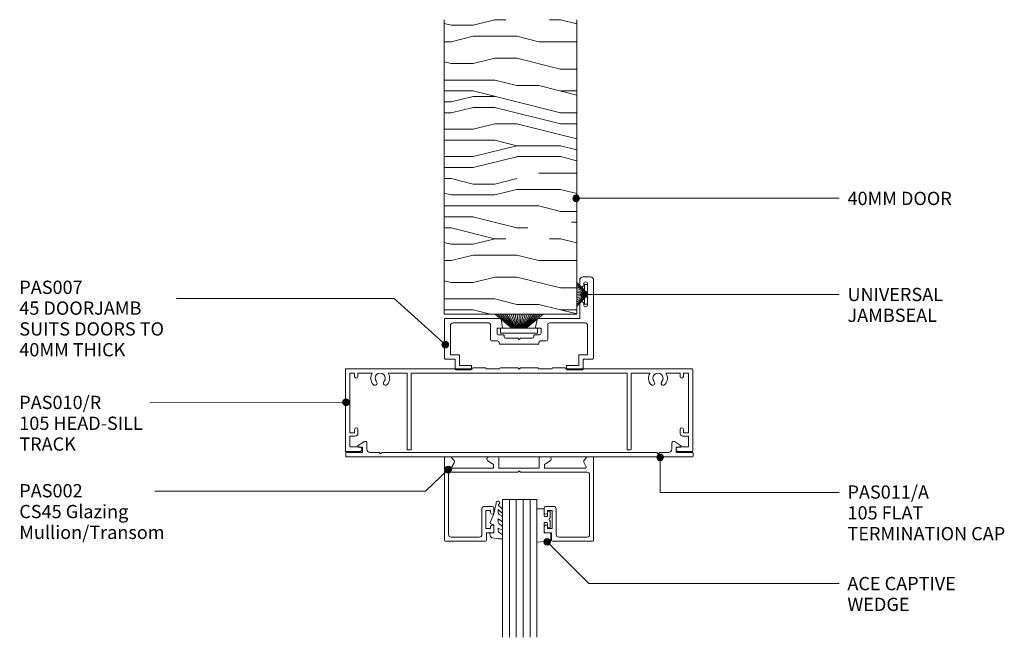
# Model space of a CAD drawing. Extents: x 122 to 419, y -6 to 389.
# Drawn here: x 122 to 419, y -6 to 180 of the extents above; entities that cross this region are included whole.
import ezdxf

# ---------------------------------------------------------------- set-up
doc = ezdxf.new("R2010")
doc.units = 0
doc.layers.add('Potter', color=7, linetype='CONTINUOUS', lineweight=18)
doc.styles.add('Arial', font='arial.ttf', dxfattribs={"height": 4})

# ---------------------------------------------------------------- blocks, each defined once
blk = doc.blocks.new('PAS_007 - PAS_007-1589637-DOOR_GLAZING MULLION WITH HEADTRACK')
at = {"layer": 'Potter', "lineweight": 9}
for p, q in [((-18.24, 15.3), (-18.24, 12.3)), ((-13.44, 15.5), (-18.04, 15.5)), ((-13.24, 14.4), (-13.24, 15.3)), ((15.36, 15.3), (15.36, 14.4)), ((20.16, 15.5), (15.56, 15.5)), ((20.36, 12.3), (20.36, 15.3)), ((-21.44, 12.1), (-21.44, -11.5)), ((-18.24, 12.3), (-21.24, 12.3)), ((-16.94, 14.2), (-13.44, 14.2)), ((-16.94, 11.2), (-16.94, 14.2)), ((15.56, 14.2), (19.06, 14.2)), ((19.06, 14.2), (19.06, 11.2)), ((23.36, 12.3), (20.36, 12.3)), ((23.56, 0.2), (23.56, 12.1)), ((-19.64, 11), (-17.14, 11)), ((-19.64, 2.2), (-19.64, 11)), ((19.26, 11), (21.76, 11)), ((21.76, 11), (21.76, 2.2)), ((-7.59, 6.3), (-7.59, 1.9)), ((-5.44, 6.8), (-7.09, 6.8)), ((-4.94, 7.6), (-4.94, 7.3)), ((6.86, 7.8), (-4.74, 7.8)), ((-2.94, 6), (0.66, 6)), ((0.66, 6), (1.06, 6.4)), ((1.06, 6.4), (1.46, 6)), ((1.46, 6), (5.06, 6)), ((7.06, 7.3), (7.06, 7.6)), ((9.21, 6.8), (7.56, 6.8)), ((9.71, 1.9), (9.71, 6.3)), ((-5.59, 3), (-5.59, 4.5)), ((-4.24, 3), (-5.59, 3)), ((-5.09, 5), (-3.64, 5)), ((-3.44, 5.2), (-3.44, 5.5)), ((5.56, 5.5), (5.56, 5.2)), ((5.76, 5), (7.21, 5)), ((7.71, 3), (6.36, 3)), ((7.71, 4.5), (7.71, 3)), ((-8.09, 1.4), (-18.84, 1.4)), ((-4.38, 0.33), (-3.95, 2.64)), ((6.06, 2.64), (6.5, 0.33)), ((20.96, 1.4), (10.21, 1.4)), ((-17.24, 0), (-4.77, 0)), ((-17.24, -4.4), (-17.24, 0)), ((6.89, 0), (23.36, 0)), ((-19.64, -10.4), (-19.64, -4.1)), ((-18.44, -4.1), (-18.44, -4.4)), ((-18.44, -10.1), (-18.44, -10.4)), ((-17.24, -11.5), (-17.24, -10.1)), ((-20.44, -12.5), (-18.24, -12.5))]:
    blk.add_line(p, q, dxfattribs=at)
for centre, radius, start, end in [((-18.04, 15.3), 0.2, 90, 180), ((-13.44, 15.3), 0.2, 0, 90), ((15.56, 15.3), 0.2, 90, 180), ((20.16, 15.3), 0.2, 0, 90), ((-21.24, 12.1), 0.2, 90, 180), ((-13.44, 14.4), 0.2, 270, 0), ((15.56, 14.4), 0.2, 180, 270), ((23.36, 12.1), 0.2, 0, 90), ((-17.14, 11.2), 0.2, 270, 0), ((19.26, 11.2), 0.2, 180, 270), ((-7.09, 6.3), 0.5, 90, 180), ((-5.44, 7.3), 0.5, 270, 0), ((-4.74, 7.6), 0.2, 90, 180), ((-2.94, 5.5), 0.5, 90, 180), ((5.06, 5.5), 0.5, 360, 90), ((6.86, 7.6), 0.2, 0, 90), ((7.56, 7.3), 0.5, 180, 270), ((9.21, 6.3), 0.5, 360, 90), ((-5.09, 4.5), 0.5, 90, 180), ((-4.24, 2.7), 0.3, 349.4017, 90), ((-3.64, 5.2), 0.2, 270, 0), ((5.76, 5.2), 0.2, 180, 270), ((6.36, 2.7), 0.3, 90, 190.5983), ((7.21, 4.5), 0.5, 360, 90), ((-18.84, 2.2), 0.8, 180, 270), ((-8.09, 1.9), 0.5, 270, 0), ((-4.77, 0.4), 0.4, 270, 349.4017), ((6.89, 0.4), 0.4, 190.5983, 270), ((10.21, 1.9), 0.5, 180, 270), ((20.96, 2.2), 0.8, 270, 0), ((23.36, 0.2), 0.2, 270, 0), ((-19.04, -4.1), 0.6, 0, 180), ((-17.84, -4.4), 0.6, 180, 0), ((-20.44, -11.5), 1, 180, 270), ((-19.04, -10.4), 0.6, 180, 0), ((-17.84, -10.1), 0.6, 0, 180), ((-18.24, -11.5), 1, 270, 0)]:
    blk.add_arc(centre, radius, start, end, dxfattribs=at)
blk = doc.blocks.new('PAS_Timber door - Timber door-584642-DOOR_GLAZING MULLION WITH HEADTRACK')
at = {"layer": 'Potter', "lineweight": 9}
h = blk.add_hatch(dxfattribs=at)
h.set_pattern_fill('FP_1', color=256, style=0)
h.set_pattern_definition([(180, (249.94, 91), (-8e-15, -66.04), [13.208, -19.812, 6.604, -26.416]), (180, (203.71, 89.35), (-8e-15, -66.04), [13.208, -52.832]), (180, (210.32, 86.046), (-8e-15, -66.04), [6.604, -59.436]), (180, (246.64, 84.395), (-8e-15, -66.04), [3.302, -46.228, 3.302, -13.208]), (180, (223.525, 81.09), (-8e-15, -66.04), [13.208, -19.812, 3.302, -29.718]), (180, (240.035, 79.44), (-8e-15, -66.04), [9.906, -56.134]), (180, (223.525, 77.79), (-8e-15, -66.04), [19.812, -46.228]), (180, (243.34, 76.14), (-8e-15, -66.04), [13.208, -52.832]), (180, (216.92, 74.49), (-8e-15, -66.04), [33.02, -33.02]), (180, (236.73, 71.19), (-8e-15, -66.04), [6.604, -19.812, 13.208, -26.416]), (180, (190.505, 69.536), (-8e-15, -66.04), [13.208, -52.832]), (180, (203.71, 67.885), (-8e-15, -66.04), [6.604, -59.436]), (180, (216.92, 66.234), (-8e-15, -66.04), [6.604, -59.436]), (180, (249.94, 64.58), (-8e-15, -66.04), [13.208, -52.832]), (180, (216.92, 62.93), (-8e-15, -66.04), [13.208, -52.832]), (180, (216.92, 59.63), (-8e-15, -66.04), [13.208, -13.208, 13.208, -26.416]), (180, (230.13, 56.33), (-8e-15, -66.04), [6.604, -33.02, 13.208, -13.208]), (180, (216.92, 54.68), (-8e-15, -66.04), [19.812, -46.228]), (180, (216.92, 51.375), (-8e-15, -66.04), [13.208, -52.832]), (180, (243.34, 49.724), (-8e-15, -66.04), [19.812, -26.416, 6.604, -13.208]), (180, (243.34, 46.42), (-8e-15, -66.04), [33.02, -33.02]), (180, (203.71, 44.77), (-8e-15, -66.04), [6.604, -59.436]), (180, (223.525, 43.12), (-8e-15, -66.04), [13.208, -52.832]), (180, (236.73, 41.47), (-8e-15, -66.04), [6.604, -26.416, 6.604, -26.416]), (180, (243.34, 39.82), (-8e-15, -66.04), [6.604, -19.812, 13.208, -26.416]), (180, (230.13, 38.17), (-8e-15, -66.04), [6.604, -33.02, 6.604, -19.812]), (180, (216.92, 36.516), (-8e-15, -66.04), [19.812, -46.228]), (180, (243.34, 33.214), (-8e-15, -66.04), [13.208, -52.832]), (180, (210.32, 31.56), (-8e-15, -66.04), [6.604, -59.436]), (180, (197.11, 29.91), (-8e-15, -66.04), [6.604, -59.436]), (194.036, (203.713, 86.046), (-66.0398, 0.0003), [6.802, -265.488]), (194.036, (197.109, 71.187), (-66.0398, 0.0003), [6.802, -265.488]), (194.036, (203.713, 31.563), (-66.0398, 0.0003), [6.802, -265.488]), (194.036, (223.525, 56.328), (-66.0398, 0.0003), [6.802, -265.488]), (194.036, (210.317, 46.422), (-66.0398, 0.0003), [6.802, -265.488]), (194.036, (203.713, 51.375), (-66.0398, 0.0003), [6.802, -265.488]), (194.036, (236.733, 39.818), (-66.0398, 0.0003), [6.802, -265.488]), (194.036, (210.317, 43.12), (-66.0398, 0.0003), [6.802, -265.488]), (194.036, (197.109, 67.885), (-66.0398, 0.0003), [6.802, -265.488]), (194.036, (203.713, 62.932), (-66.0398, 0.0003), [13.604, -258.686]), (194.036, (203.713, 59.63), (-66.0398, 0.0003), [13.604, -258.686]), (345.964, (223.525, 81.093), (66.0398, 0.0003), [6.802, -13.604, 6.802, -245.081]), (345.964, (236.733, 71.187), (66.0398, 0.0003), [6.802, -265.488]), (345.964, (236.733, 41.469), (66.0398, 0.0003), [13.604, -258.686]), (14.036, (203.713, 89.348), (66.0398, -0.0003), [6.802, -265.488]), (165.964, (190.505, 89.348), (-66.0398, -0.0003), [6.802, -265.488]), (165.964, (210.317, 66.234), (-66.0398, -0.0003), [6.802, -265.488]), (165.964, (197.109, 54.677), (-66.0398, -0.0003), [6.802, -265.488]), (165.964, (223.525, 49.724), (-66.0398, -0.0003), [6.802, -265.488]), (165.964, (230.129, 41.469), (-66.0398, -0.0003), [6.802, -265.488]), (165.964, (223.525, 38.167), (-66.0398, -0.0003), [6.802, -265.488]), (165.964, (223.525, 49.724), (-66.0398, -0.0003), [6.802, -265.488]), (165.964, (203.713, 39.818), (-66.0398, -0.0003), [27.208, -245.081]), (165.964, (243.337, 84.395), (-66.0398, -0.0003), [27.208, -245.081]), (165.964, (236.733, 79.442), (-66.0398, -0.0003), [27.208, -245.081]), (165.964, (230.129, 76.14), (-66.0398, -0.0003), [6.802, -13.604, 13.604, -238.279]), (165.964, (230.129, 71.187), (-66.0398, -0.0003), [13.604, -13.604, 13.604, -231.477]), (165.964, (236.733, 64.583), (-66.0398, -0.0003), [27.208, -245.081]), (165.964, (243.337, 59.63), (-66.0398, -0.0003), [27.208, -245.081]), (165.964, (243.337, 56.328), (-66.0398, -0.0003), [27.208, -245.081]), (165.964, (197.109, 36.516), (-66.0398, -0.0003), [6.802, -265.488]), (165.964, (190.505, 29.912), (-66.0398, -0.0003), [13.604, -258.686]), (165.964, (230.129, 33.214), (-66.0398, -0.0003), [13.604, -258.686]), (165.964, (236.733, 90.999), (-66.0398, -0.0003), [27.208, -245.081]), (165.964, (197.109, 44.771), (-66.0398, -0.0003), [20.406, -251.884]), (165.964, (190.505, 49.724), (-66.0398, -0.0003), [40.813, -231.477])])
h.paths.add_polyline_path([(0, 0), (-39.99, 0), (-39.99, -88.86), (0, -88.86)], flags=0)
at = {"layer": 'Potter'}
for p, q in [((0, 0), (-39.99, 0)), ((-39.99, 0), (-39.99, -88.86)), ((-39.99, 0), (-39.99, -88.86)), ((0, 0), (-39.99, 0)), ((0, -88.86), (0, 0)), ((0, 0), (0, -88.86))]:
    blk.add_line(p, q, dxfattribs=at)
blk = doc.blocks.new('PAS_002 - PAS_002-1366997-DOOR_GLAZING MULLION WITH HEADTRACK')
at = {"layer": 'Potter', "lineweight": 9}
for p, q in [((0, 25.12), (0, 0.3)), ((12.4, 25.42), (0.3, 25.42)), ((2, 24.22), (10.5, 24.22)), ((12.7, 22.92), (12.7, 25.12)), ((32.3, 22.92), (32.3, 25.12)), ((32.6, 25.42), (44.7, 25.42)), ((43, 24.22), (34.5, 24.22)), ((45, 25.12), (45, 0.3)), ((1.2, 5.4), (1.2, 23.42)), ((11.3, 23.42), (11.3, 15.72)), ((12.5, 21.62), (13.9, 21.62)), ((12.5, 16.22), (12.5, 21.62)), ((14.4, 22.92), (12.7, 22.92)), ((13.9, 21.62), (13.9, 21.02)), ((14.9, 21.02), (14.9, 22.42)), ((30.1, 21.02), (30.1, 22.42)), ((30.6, 22.92), (32.3, 22.92)), ((31.1, 21.62), (31.1, 21.02)), ((32.5, 21.62), (31.1, 21.62)), ((32.5, 16.22), (32.5, 21.62)), ((33.7, 23.42), (33.7, 15.72)), ((43.8, 5.4), (43.8, 23.42)), ((12.1, 14.92), (14.4, 14.92)), ((13.9, 16.22), (12.5, 16.22)), ((13.9, 16.82), (13.9, 16.22)), ((14.9, 15.42), (14.9, 16.82)), ((30.1, 15.42), (30.1, 16.82)), ((32.9, 14.92), (30.6, 14.92)), ((31.1, 16.82), (31.1, 16.22)), ((31.1, 16.22), (32.5, 16.22)), ((2, 4.6), (14.8, 4.6)), ((14.8, 3.4), (2.51, 3.4)), ((14.8, 4.6), (22.1, 4.6)), ((14.8, 2.3), (14.8, 3.4)), ((16.4, 3.4), (16.4, 0.3)), ((28.6, 3.4), (16.4, 3.4)), ((22.1, 4.6), (22.5, 4.2)), ((22.5, 4.2), (22.9, 4.6)), ((22.9, 4.6), (43, 4.6)), ((28.6, 0.3), (28.6, 3.4)), ((30.2, 3.4), (30.2, 2.3)), ((42.49, 3.4), (30.2, 3.4)), ((2.77, 0.87), (1.9, 0)), ((2.25, 2.95), (2.89, 1.83)), ((13.1, 1.2), (14.8, 2.3)), ((30.2, 2.3), (31.9, 1.2)), ((42.11, 1.83), (42.75, 2.95)), ((43.1, 0), (42.23, 0.87)), ((1.9, 0), (0.3, 0)), ((16.1, 0), (13.45, 0)), ((31.55, 0), (28.9, 0)), ((44.7, 0), (43.1, 0))]:
    blk.add_line(p, q, dxfattribs=at)
for centre, radius, start, end in [((0.3, 25.12), 0.3, 90, 180), ((2, 23.42), 0.8, 90, 180), ((10.5, 23.42), 0.8, 360, 90), ((12.4, 25.12), 0.3, 0, 90), ((32.6, 25.12), 0.3, 90, 180), ((34.5, 23.42), 0.8, 90, 180), ((43, 23.42), 0.8, 0, 90), ((44.7, 25.12), 0.3, 0, 90), ((14.4, 21.02), 0.5, 180, 360), ((14.4, 22.42), 0.5, 0, 90), ((30.6, 22.42), 0.5, 90, 180), ((30.6, 21.02), 0.5, 180, 360), ((12.1, 15.72), 0.8, 180, 270), ((14.4, 16.82), 0.5, 0, 180), ((14.4, 15.42), 0.5, 270, 0), ((30.6, 16.82), 0.5, 0, 180), ((30.6, 15.42), 0.5, 180, 270), ((32.9, 15.72), 0.8, 270, 0), ((2, 5.4), 0.8, 180, 270), ((2.51, 3.1), 0.3, 90, 210), ((42.49, 3.1), 0.3, 330, 90), ((43, 5.4), 0.8, 270, 0), ((0.3, 0.3), 0.3, 180, 270), ((2.2, 1.43), 0.8, 315, 30), ((13.45, 0.65), 0.65, 122.9589, 270), ((16.1, 0.3), 0.3, 270, 0), ((28.9, 0.3), 0.3, 180, 270), ((31.55, 0.65), 0.65, 270, 57.0411), ((42.8, 1.43), 0.8, 150, 225), ((44.7, 0.3), 0.3, 270, 0)]:
    blk.add_arc(centre, radius, start, end, dxfattribs=at)
blk = doc.blocks.new('PAS_Rubber Seal 1 - PAS_Rubber Seal-1656485-DOOR_GLAZING MULLION WITH HEADTRACK')
at = {"layer": 'Potter', "lineweight": 9}
for p, q in [((-4.11, 3.11), (-3.92, 3.13)), ((-4.46, 2.09), (-4.46, 2.83)), ((-4.46, -0.17), (-4.46, 0.5)), ((-4.46, 0.5), (-3.18, -0.07)), ((-3.4, 1.19), (-4.32, 1.83)), ((-3.18, -0.07), (-3.17, 0.79)), ((-0.82, 1.39), (-1.87, 1.33)), ((-1.87, 1.33), (-1.8, -1.07)), ((-0.87, 2.49), (-0.61, 1.7)), ((-4.46, -3.09), (-4.46, -2.03)), ((-4.46, -2.03), (-3.17, -2.94)), ((-3.58, -1.26), (-4.23, -0.74)), ((-3.17, -2.94), (-3.17, -1.86)), ((-0.73, -1.82), (-1.85, -4.38)), ((-1.8, -1.07), (-0.85, -1.44)), ((-4.46, -5.39), (-4.46, -4.53)), ((-4.46, -4.53), (-3.17, -5.75)), ((-3.48, -4.23), (-4.03, -3.85)), ((-3.17, -5.75), (-3.17, -4.78)), ((-3.18, -7.01), (-4.27, -5.98)), ((-3.18, -7.01), (-3.67, -7.75))]:
    blk.add_line(p, q, dxfattribs=at)
for centre, radius, start, end in [((-4.17, 2.83), 0.288, 77.0634, 180), ((-4.89, -16), 19.16, 79.5885, 87.0687), ((-4.22, 2.05), 0.246, 170.7653, 246.0056), ((-3.5, 0.87), 0.334, 345.6707, 73.3045), ((-1.39, 2.28), 0.558, 21.6437, 94.3702), ((-0.84, 1.63), 0.24, 274.1514, 18.4432), ((-3.82, -0.24), 0.645, 173.9267, 230.597), ((-3.99, -1.97), 0.824, 7.891, 59.9378), ((-0.95, -1.68), 0.26, 326.5573, 68.7587), ((-3.75, -5.49), 0.718, 171.7205, 223.5229), ((-3.62, -3.11), 0.839, 178.3119, 240.9506), ((-4.01, -4.89), 0.849, 7.4556, 51.377), ((-28.73, 0.15), 27.26, 343.8096, 350.4285), ((-3.09, -7.68), 0.583, 187.1015, 22.8253)]:
    blk.add_arc(centre, radius, start, end, dxfattribs=at)
blk = doc.blocks.new('PAS_Rubber Seal 2 - ACE Captive Wedge-1656523-DOOR_GLAZING MULLION WITH HEADTRACK')
at = {"layer": 'Potter', "lineweight": 9}
for p, q in [((-1.8, 3.25), (-3.99, 3.25)), ((-3.99, 3.25), (-3.99, -6.84)), ((-1.8, 1.1), (-1.8, 3.25)), ((-1.6, 0.9), (-1, 0.9)), ((-0.8, 2.3), (-0.8, 1.1)), ((-0.6, 2.5), (-0.2, 2.5)), ((0, 2.3), (0, 0.5)), ((-1.8, -4), (-1.8, -1.1)), ((-1, -0.9), (-1.6, -0.9)), ((-0.8, -2.3), (-0.8, -1.1)), ((-0.6, -2.5), (-0.2, -2.5)), ((0, -2.3), (0, -0.5)), ((-1.8, -4), (0.15, -4)), ((0.15, -4), (0.15, -6.4)), ((-3.99, -6.84), (0.15, -6.4))]:
    blk.add_line(p, q, dxfattribs=at)
for centre, radius, start, end in [((-1.6, 1.1), 0.2, 180, 270), ((-1, 1.1), 0.2, 270, 0), ((-0.6, 2.3), 0.2, 90, 180), ((0.27, 0), 0.567, 118.0725, 241.9275), ((-0.2, 2.3), 0.2, 360, 90), ((-1.6, -1.1), 0.2, 90, 180), ((-1, -1.1), 0.2, 360, 90), ((-0.6, -2.3), 0.2, 180, 270), ((-0.2, -2.3), 0.2, 270, 0)]:
    blk.add_arc(centre, radius, start, end, dxfattribs=at)
blk = doc.blocks.new('PAS_Glazing Panel - Potters Glazing Panel 8mm-1026954-DOOR_GLAZING MULLION WITH HEADTRACK')
at = {"layer": 'Potter'}
for p, q in [((-10.38, 0), (-10.38, 41.53)), ((0, 0), (0, 41.53)), ((0, 0), (-10.38, 0))]:
    blk.add_line(p, q, dxfattribs=at)
at = {"layer": 'Potter', "lineweight": 9}
for p, q in [((-8.3, 0), (-8.3, 41.53)), ((-6.23, 0), (-6.23, 41.53)), ((-4.15, 0), (-4.15, 41.53)), ((-2.08, 0), (-2.08, 41.53))]:
    blk.add_line(p, q, dxfattribs=at)
blk = doc.blocks.new('PAS_010-R - PAS_010-R V1-1452614-DOOR_GLAZING MULLION WITH HEADTRACK')
at = {"layer": 'Potter', "lineweight": 9}
for p, q in [((-52.2, 0), (-14, 0)), ((-13.8, 0.3), (-10.2, 0.3)), ((-10, 0), (-5.8, 0)), ((-5.6, 0.3), (-0.4, 0.3)), ((-0.4, 0.3), (0, -0.1)), ((0, -0.1), (0.4, 0.3)), ((0.4, 0.3), (5.6, 0.3)), ((5.8, 0), (10, 0)), ((10.2, 0.3), (13.8, 0.3)), ((14, 0), (52.2, 0)), ((-52.4, -24.8), (-52.4, -0.2)), ((-51.1, -1.3), (-51.1, -19.3)), ((-49.6, -1.3), (-51.1, -1.3)), ((-49.6, -2.3), (-49.6, -1.3)), ((-48.6, -1.3), (-48.6, -2.3)), ((-44.29, -1.3), (-48.6, -1.3)), ((-33.8, -1.3), (-39.51, -1.3)), ((-33.8, -1.3), (-33.8, -24.3)), ((-32.6, -24.5), (-32.6, -1.3)), ((0, -1.3), (-32.6, -1.3)), ((32.6, -1.3), (0, -1.3)), ((32.6, -24.5), (32.6, -1.3)), ((33.8, -1.3), (33.8, -24.3)), ((39.51, -1.3), (33.8, -1.3)), ((48.6, -1.3), (44.3, -1.3)), ((48.6, -2.3), (48.6, -1.3)), ((49.6, -1.3), (49.6, -2.3)), ((51.1, -1.3), (49.6, -1.3)), ((51.1, -19.3), (51.1, -1.3)), ((52.4, -0.2), (52.4, -24.8)), ((-51.1, -19.3), (-49.6, -19.3)), ((-51.1, -20.3), (-51.1, -23.6)), ((-49.4, -20.3), (-51.1, -20.3)), ((-49.6, -19.3), (-49.6, -18.3)), ((-48.6, -18.3), (-48.6, -19.5)), ((48.6, -19.5), (48.6, -18.3)), ((51.1, -20.3), (49.4, -20.3)), ((49.6, -18.3), (49.6, -19.3)), ((49.6, -19.3), (51.1, -19.3)), ((51.1, -23.6), (51.1, -20.3)), ((-51.1, -23.6), (-48.1, -23.6)), ((48.1, -23.6), (51.1, -23.6)), ((-48.1, -25), (-52.2, -25)), ((-33.6, -24.5), (-32.6, -24.5)), ((33.6, -24.5), (32.6, -24.5)), ((52.2, -25), (48.1, -25))]:
    blk.add_line(p, q, dxfattribs=at)
for centre, radius, start, end in [((-13.8, 0.1), 0.2, 90, 180), ((-10.2, 0.1), 0.2, 360, 90), ((-5.6, 0.1), 0.2, 90, 180), ((5.6, 0.1), 0.2, 360, 90), ((10.2, 0.1), 0.2, 90, 180), ((13.8, 0.1), 0.2, 360, 90), ((52.2, -0.2), 0.2, 360, 90), ((-52.2, -0.2), 0.2, 90, 180), ((-49.1, -2.3), 0.5, 180, 0), ((-41.9, -2.85), 2.85, 147.0532, 222.8152), ((-41.9, -2.85), 1.55, 317.1848, 222.8152), ((-41.9, -2.85), 2.85, 317.1848, 32.9468), ((41.9, -2.85), 2.85, 147.0532, 222.8152), ((41.9, -2.85), 1.55, 317.1848, 222.8152), ((41.9, -2.85), 2.85, 317.1848, 32.9468), ((49.1, -2.3), 0.5, 180, 0), ((-43.51, -4.35), 0.65, 222.8152, 42.8152), ((-40.28, -4.35), 0.65, 137.1848, 317.1848), ((40.29, -4.35), 0.65, 222.8152, 42.8152), ((43.52, -4.35), 0.65, 137.1848, 317.1848), ((-49.1, -18.3), 0.5, 0, 180), ((49.1, -18.3), 0.5, 0, 180), ((-49.4, -19.5), 0.8, 270, 0), ((49.4, -19.5), 0.8, 180, 270), ((-48.1, -24.3), 0.7, 270, 90), ((48.1, -24.3), 0.7, 90, 270), ((-52.2, -24.8), 0.2, 180, 270), ((-33.6, -24.3), 0.2, 180, 270), ((33.6, -24.3), 0.2, 270, 0), ((52.2, -24.8), 0.2, 270, 0)]:
    blk.add_arc(centre, radius, start, end, dxfattribs=at)
blk = doc.blocks.new('PAS_011 - PAS_011_A-501410-DOOR_GLAZING MULLION WITH HEADTRACK')
at = {"layer": 'Potter', "lineweight": 9}
for p, q in [((-48.66, 3.46), (-46.76, 4.63)), ((-46, 4.2), (-46, 2.3)), ((46, 2.3), (46, 4.2)), ((46.76, 4.63), (48.66, 3.46)), ((-52.4, 0.2), (-52.4, 1.1)), ((-52.2, 1.3), (-47.3, 1.3)), ((52.2, 0), (-52.2, 0)), ((-47.3, 2.9), (-48.5, 2.9)), ((-47.3, 1.3), (-47.3, 2.9)), ((-45, 1.3), (-42.3, 1.3)), ((-42.3, 1.3), (-41.9, 0.9)), ((-41.9, 0.9), (-41.5, 1.3)), ((-41.5, 1.3), (41.5, 1.3)), ((41.5, 1.3), (41.9, 0.9)), ((41.9, 0.9), (42.3, 1.3)), ((42.3, 1.3), (45, 1.3)), ((48.5, 2.9), (47.3, 2.9)), ((47.3, 2.9), (47.3, 1.3)), ((47.3, 1.3), (52.2, 1.3)), ((52.4, 1.1), (52.4, 0.2))]:
    blk.add_line(p, q, dxfattribs=at)
for centre, radius, start, end in [((-48.5, 3.2), 0.3, 121.6966, 270), ((-46.5, 4.2), 0.5, 0, 121.6966), ((46.5, 4.2), 0.5, 58.3034, 180), ((48.5, 3.2), 0.3, 270, 58.3034), ((-52.2, 1.1), 0.2, 90, 180), ((-52.2, 0.2), 0.2, 180, 270), ((-45, 2.3), 1, 180, 270), ((45, 2.3), 1, 270, 0), ((52.2, 1.1), 0.2, 360, 90), ((52.2, 0.2), 0.2, 270, 0)]:
    blk.add_arc(centre, radius, start, end, dxfattribs=at)
blk = doc.blocks.new('PAS_BRUSH SEAL_UNIVERSAL - PAS_BRUSH SEAL 5-1560197-DOOR_GLAZING MULLION WITH HEADTRACK')
at = {"layer": 'Potter', "lineweight": 9}
for p, q in [((-7.65, -30.4), (-5.33, -32.87)), ((-7.65, -31.04), (-5.33, -33.08)), ((-7.65, -31.66), (-5.33, -33.28)), ((-7.65, -32.27), (-5.33, -33.48)), ((-5.33, -31.08), (-4.33, -31.08)), ((-5.33, -37.08), (-5.33, -31.08)), ((-5.33, -37.08), (-5.33, -31.08)), ((-4.33, -31.08), (-4.33, -37.08)), ((-7.65, -32.88), (-5.33, -33.68)), ((-7.65, -33.48), (-5.33, -33.88)), ((-5.33, -34.08), (-7.65, -34.08)), ((-7.65, -34.68), (-5.33, -34.28)), ((-7.65, -35.28), (-5.33, -34.48)), ((-7.65, -35.88), (-5.33, -34.68)), ((-7.65, -36.49), (-5.33, -34.88)), ((-7.65, -37.11), (-5.33, -35.08)), ((-7.65, -37.75), (-5.33, -35.29)), ((-4.33, -37.08), (-5.33, -37.08))]:
    blk.add_line(p, q, dxfattribs=at)
blk = doc.blocks.new('PAS_BRUSH SEAL_INFILL - PAS_BRUSH SEAL 4-1561362-DOOR_GLAZING MULLION WITH HEADTRACK')
at = {"layer": 'Potter', "lineweight": 9}
for p, q in [((-4.85, -26.94), (-0.65, -31.88)), ((-4.85, -27.69), (-0.65, -32.08)), ((-4.85, -28.41), (-0.65, -32.28)), ((-4.85, -29.09), (-0.65, -32.48)), ((-0.65, -28.48), (0.85, -28.48)), ((-0.65, -39.68), (-0.65, -28.48)), ((-0.65, -39.68), (-0.65, -28.48)), ((0.85, -28.48), (0.85, -39.68)), ((-4.85, -29.76), (-0.65, -32.68)), ((-4.85, -30.4), (-0.65, -32.87)), ((-4.85, -31.04), (-0.65, -33.08)), ((-4.85, -31.66), (-0.65, -33.28)), ((-4.85, -32.27), (-0.65, -33.48)), ((-4.85, -32.88), (-0.65, -33.68)), ((-4.85, -33.48), (-0.65, -33.88)), ((-0.65, -34.08), (-4.85, -34.08)), ((-4.85, -34.68), (-0.65, -34.28)), ((-4.85, -35.28), (-0.65, -34.48)), ((-4.85, -35.88), (-0.65, -34.68)), ((-4.85, -36.49), (-0.65, -34.88)), ((-4.85, -37.11), (-0.65, -35.08)), ((-4.85, -37.75), (-0.65, -35.29)), ((-4.85, -38.39), (-0.65, -35.48)), ((-4.85, -39.06), (-0.65, -35.68)), ((-4.85, -39.75), (-0.65, -35.88)), ((-4.85, -40.47), (-0.65, -36.08)), ((-4.85, -41.21), (-0.65, -36.28)), ((0.85, -39.68), (-0.65, -39.68))]:
    blk.add_line(p, q, dxfattribs=at)

msp = doc.modelspace()

# ---------------------------------------------------------------- hatches: boundary and pattern name
at = {"layer": 'Potter'}
h = msp.add_hatch(color=256, dxfattribs=at)
edge = h.paths.add_edge_path(flags=0)
edge.add_arc((289.75, 125.97), 1, 0, 360)
h = msp.add_hatch(color=256, dxfattribs=at)
edge = h.paths.add_edge_path(flags=0)
edge.add_arc((292.17, 96.99), 1, 0, 360)
h = msp.add_hatch(color=256, dxfattribs=at)
edge = h.paths.add_edge_path(flags=0)
edge.add_arc((250.24, 81.82), 1, 0, 360)
h = msp.add_hatch(color=256, dxfattribs=at)
edge = h.paths.add_edge_path(flags=0)
edge.add_arc((220.28, 64.42), 1, 0, 360)
h = msp.add_hatch(color=256, dxfattribs=at)
edge = h.paths.add_edge_path(flags=0)
edge.add_arc((315.07, 47.81), 1, 0, 360)
h = msp.add_hatch(color=256, dxfattribs=at)
edge = h.paths.add_edge_path(flags=0)
edge.add_arc((251.08, 44.11), 1, 0, 360)
h = msp.add_hatch(color=256, dxfattribs=at)
edge = h.paths.add_edge_path(flags=0)
edge.add_arc((280.97, 22.29), 1, 0, 360)

# ---------------------------------------------------------------- linework, layer by layer
at = {"layer": 'Potter', "lineweight": 9}
for p, q in [((289.75, 125.97), (369.11, 125.97)), ((234.83, 95.75), (169.09, 95.75)), ((250.24, 81.82), (234.83, 95.75)), ((292.17, 96.99), (369.11, 96.99)), ((220.28, 64.42), (161.08, 64.24)), ((315.07, 47.81), (315.07, 37.22)), ((251.08, 44.11), (244.27, 37.61)), ((244.27, 37.61), (162.55, 37.61)), ((315.07, 37.22), (369.11, 37.22)), ((280.97, 22.29), (293.57, 9.77)), ((293.57, 9.77), (369.08, 9.77))]:
    msp.add_line(p, q, dxfattribs=at)
for centre in [(289.75, 125.97), (292.17, 96.99), (250.24, 81.82), (220.28, 64.42), (315.07, 47.81), (251.08, 44.11), (280.97, 22.29)]:
    msp.add_circle(centre, 1, dxfattribs=at)

# ---------------------------------------------------------------- block references
at = {"layer": 'Potter'}
for name, p, rotation in [('PAS_TIMBER DOOR - TIMBER DOOR-584642-DOOR_GLAZING MULLION WITH HEADTRACK', (249.94, 91), 180), ('PAS_007 - PAS_007-1589637-DOOR_GLAZING MULLION WITH HEADTRACK', (273.55, 89.75), 180), ('PAS_BRUSH SEAL_INFILL - PAS_BRUSH SEAL 4-1561362-DOOR_GLAZING MULLION WITH HEADTRACK', (306.56, 86.11), 270), ('PAS_002 - PAS_002-1366997-DOOR_GLAZING MULLION WITH HEADTRACK', (294.99, 47.95), 180), ('PAS_RUBBER SEAL 1 - PAS_RUBBER SEAL-1656485-DOOR_GLAZING MULLION WITH HEADTRACK', (263.05, 26.37), 180), ('PAS_GLAZING PANEL - POTTERS GLAZING PANEL 8MM-1026954-DOOR_GLAZING MULLION WITH HEADTRACK', (267.51, 35.05), 180)]:
    msp.add_blockref(name, p, dxfattribs=dict(at, rotation=rotation))
for name, p in [('PAS_BRUSH SEAL_UNIVERSAL - PAS_BRUSH SEAL 5-1560197-DOOR_GLAZING MULLION WITH HEADTRACK', (297.52, 131.08)), ('PAS_010-R - PAS_010-R V1-1452614-DOOR_GLAZING MULLION WITH HEADTRACK', (272.49, 74.55)), ('PAS_011 - PAS_011_A-501410-DOOR_GLAZING MULLION WITH HEADTRACK', (272.59, 47.95)), ('PAS_RUBBER SEAL 2 - ACE CAPTIVE WEDGE-1656523-DOOR_GLAZING MULLION WITH HEADTRACK', (281.89, 29.04))]:
    msp.add_blockref(name, p, dxfattribs=at)

# ---------------------------------------------------------------- texts
at = {"layer": 'Potter', "lineweight": 9, "char_height": 4, "attachment_point": 1, "line_spacing_factor": 0.941778, "style": 'Arial'}
for s, insert, width in [('40MM DOOR', (371.59, 127.93), 40.3516), ('PAS007\\P45 DOORJAMB\\PSUITS DOORS TO\\P40MM THICK', (121.71, 101.12), 56.8546), ('UNIVERSAL\\PJAMBSEAL', (371.59, 98.95), 37.8052), ('PAS010/R\\P105 HEAD-SILL\\PTRACK', (121.7, 66.38), 47.2564), ('PAS002\\PCS45 Glazing\\PMullion/Transom', (121.7, 39.74), 49.0194), ('PAS011/A\\P105 FLAT\\PTERMINATION CAP', (371.59, 39.35), 60.9682), ('ACE CAPTIVE\\PWEDGE', (371.56, 11.73), 44.1223)]:
    msp.add_mtext(s, dxfattribs=dict(at, insert=insert, width=width))

doc.saveas('drawing.dxf')
